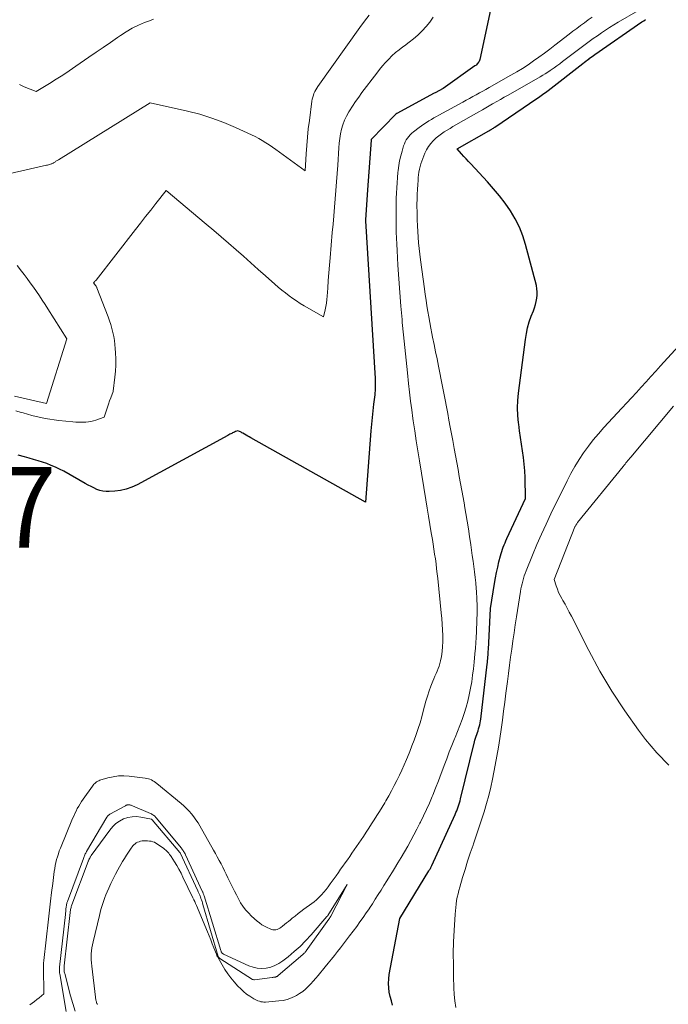
# Model space of a CAD drawing. Units: feet. Extents: x 1166699 to 1176672, y 7076370 to 7083870.
# Drawn here: x 1167469 to 1167549, y 7081727 to 7081848 of the extents above; entities that cross this region are included whole.
import ezdxf
from ezdxf.enums import TextEntityAlignment as Align

# ---------------------------------------------------------------- set-up
doc = ezdxf.new("R2010")
doc.units = ezdxf.units.FT
doc.header["$MEASUREMENT"] = 0
for name, color, linetype, lineweight in [('Level 44', 7, 'Continuous', 0), ('Level 45', 7, 'Continuous', 0), ('Level 46', 7, 'Continuous', 0)]:
    doc.layers.add(name, color=color, linetype=linetype, lineweight=lineweight)
doc.styles.add('Style-ENGINEERING', font='ENGINEERING.shx')

msp = doc.modelspace()

# ---------------------------------------------------------------- linework, layer by layer
at = {"layer": 'Level 44', "color": 32, "linetype": 'Continuous', "lineweight": 30, "elevation": 2320, "flags": 128}
for points in [[(1167527.45, 7081850.24), (1167525.97, 7081843.54), (1167525.94, 7081843.41), (1167525.89, 7081843.29), (1167525.83, 7081843.18), (1167525.76, 7081843.08), (1167525.67, 7081842.98), (1167525.58, 7081842.88), (1167525.49, 7081842.8), (1167525.38, 7081842.72), (1167521.46, 7081839.95), (1167520.45, 7081839.4), (1167520.34, 7081839.34), (1167515.7, 7081836.83), (1167515.6, 7081836.76), (1167512.56, 7081833.61), (1167512.54, 7081833.55), (1167512.11, 7081827.4), (1167511.85, 7081823.67), (1167511.85, 7081823.57), (1167513.04, 7081804.04), (1167513.05, 7081803.79), (1167513.06, 7081803.53), (1167513.06, 7081803.28), (1167513.05, 7081803.03), (1167513.04, 7081802.78), (1167513.03, 7081802.53), (1167513.01, 7081802.28), (1167512.98, 7081802.02), (1167512.84, 7081800.87), (1167512.75, 7081800.04), (1167512.66, 7081799.21), (1167512.59, 7081798.38), (1167512.52, 7081797.55), (1167511.83, 7081788.72), (1167497.67, 7081796.69), (1167497.47, 7081796.8), (1167497.27, 7081796.92), (1167497.07, 7081797.03), (1167496.87, 7081797.15), (1167496.66, 7081797.27), (1167496.56, 7081797.32), (1167496.46, 7081797.38), (1167496.36, 7081797.43), (1167496.26, 7081797.48), (1167496.05, 7081797.58), (1167495.77, 7081797.46), (1167495.64, 7081797.41), (1167495.52, 7081797.36), (1167495.4, 7081797.3), (1167495.29, 7081797.25), (1167495.17, 7081797.19), (1167495.05, 7081797.13), (1167494.93, 7081797.07), (1167494.82, 7081797), (1167483.59, 7081790.88), (1167482.93, 7081790.58), (1167482.25, 7081790.33), (1167481.54, 7081790.18), (1167480.81, 7081790.08), (1167480.13, 7081790.04), (1167479.74, 7081790.04), (1167479.35, 7081790.09), (1167478.97, 7081790.18), (1167478.61, 7081790.32), (1167478.24, 7081790.49), (1167477.89, 7081790.66), (1167477.53, 7081790.85), (1167477.18, 7081791.04), (1167474.5, 7081792.55), (1167473.99, 7081792.82), (1167473.48, 7081793.07), (1167472.95, 7081793.29), (1167472.42, 7081793.5), (1167471.87, 7081793.69), (1167471.33, 7081793.86), (1167470.78, 7081794.02), (1167470.23, 7081794.18), (1167469.67, 7081794.33), (1167468.85, 7081794.57)], [(1167515.19, 7081726.47), (1167515.04, 7081727), (1167514.9, 7081727.54), (1167514.79, 7081728.08), (1167514.72, 7081728.63), (1167514.69, 7081729.17), (1167514.72, 7081729.72), (1167514.79, 7081730.26), (1167516.09, 7081737.21), (1167519.69, 7081743.09), (1167519.74, 7081743.17), (1167519.79, 7081743.25), (1167519.83, 7081743.33), (1167519.88, 7081743.41), (1167519.92, 7081743.5), (1167519.96, 7081743.58), (1167520.01, 7081743.67), (1167520.05, 7081743.75), (1167522.94, 7081750.08), (1167523.04, 7081750.31), (1167523.14, 7081750.54), (1167523.23, 7081750.78), (1167523.31, 7081751.02), (1167523.39, 7081751.26), (1167523.47, 7081751.51), (1167523.54, 7081751.75), (1167523.6, 7081752), (1167525.33, 7081759.05), (1167525.39, 7081759.28), (1167525.46, 7081759.52), (1167525.53, 7081759.75), (1167525.61, 7081759.98), (1167525.69, 7081760.21), (1167525.77, 7081760.44), (1167525.84, 7081760.68), (1167525.91, 7081760.91), (1167525.97, 7081761.16), (1167526.02, 7081761.4), (1167526.06, 7081761.65), (1167526.1, 7081761.89), (1167526.9, 7081768.67), (1167526.93, 7081768.9), (1167526.95, 7081769.13), (1167526.97, 7081769.35), (1167526.99, 7081769.58), (1167527.01, 7081769.81), (1167527.03, 7081770.03), (1167527.04, 7081770.26), (1167527.06, 7081770.49), (1167527.32, 7081775.58), (1167527.82, 7081778.68), (1167527.94, 7081779.35), (1167528.07, 7081780.01), (1167528.21, 7081780.67), (1167528.36, 7081781.33), (1167528.55, 7081782.09), (1167528.63, 7081782.36), (1167528.71, 7081782.63), (1167528.8, 7081782.9), (1167528.89, 7081783.17), (1167529, 7081783.44), (1167529.11, 7081783.7), (1167529.22, 7081783.96), (1167529.33, 7081784.22), (1167531.62, 7081789.19), (1167531.58, 7081791.77), (1167531.54, 7081792.6), (1167531.49, 7081793.43), (1167531.4, 7081794.26), (1167531.28, 7081795.08), (1167531.15, 7081795.91), (1167531.03, 7081796.73), (1167530.91, 7081797.55), (1167530.8, 7081798.38), (1167530.78, 7081798.56), (1167530.7, 7081799.47), (1167530.67, 7081800.39), (1167530.7, 7081801.3), (1167530.78, 7081802.22), (1167531.62, 7081808.85), (1167531.75, 7081809.59), (1167531.9, 7081810.33), (1167532.11, 7081811.05), (1167532.36, 7081811.76), (1167532.62, 7081812.43), (1167532.75, 7081812.8), (1167532.87, 7081813.19), (1167532.97, 7081813.57), (1167533.05, 7081813.97), (1167533.09, 7081814.36), (1167533.1, 7081814.76), (1167533.05, 7081815.15), (1167532.98, 7081815.54), (1167531.65, 7081820.61), (1167531.31, 7081821.71), (1167530.89, 7081822.77), (1167530.38, 7081823.79), (1167529.79, 7081824.78), (1167529.12, 7081825.73), (1167528.43, 7081826.65), (1167527.69, 7081827.53), (1167526.92, 7081828.4), (1167524.86, 7081830.6), (1167524.58, 7081830.9), (1167524.29, 7081831.21), (1167524.01, 7081831.52), (1167523.73, 7081831.83), (1167523.18, 7081832.45), (1167527.12, 7081834.7), (1167527.22, 7081834.76), (1167527.31, 7081834.81), (1167527.39, 7081834.86), (1167527.48, 7081834.92), (1167527.57, 7081834.98), (1167527.66, 7081835.03), (1167527.75, 7081835.09), (1167527.83, 7081835.15), (1167533.05, 7081838.7), (1167533.23, 7081838.82), (1167533.4, 7081838.94), (1167533.58, 7081839.07), (1167533.75, 7081839.19), (1167533.92, 7081839.32), (1167534.1, 7081839.44), (1167534.27, 7081839.57), (1167534.44, 7081839.7), (1167538.75, 7081843.04), (1167538.94, 7081843.19), (1167539.12, 7081843.33), (1167539.31, 7081843.47), (1167539.5, 7081843.61), (1167539.51, 7081843.63), (1167539.69, 7081843.76), (1167539.87, 7081843.89), (1167540.05, 7081844.02), (1167540.23, 7081844.15), (1167546.03, 7081848.17), (1167546.26, 7081848.33), (1167546.5, 7081848.49)]]:
    msp.add_lwpolyline(points, dxfattribs=at)
at = {"layer": 'Level 45', "color": 32, "linetype": 'Continuous', "lineweight": 0, "flags": 128}
for points, elevation in [([(1167478.69, 7081726.55), (1167478.65, 7081726.63), (1167478.61, 7081726.7), (1167478.58, 7081726.78), (1167478.55, 7081726.87), (1167478.53, 7081726.95), (1167478.51, 7081727), (1167478.49, 7081727.11), (1167478.46, 7081727.23), (1167478.44, 7081727.34), (1167478.43, 7081727.45), (1167477.97, 7081731.32), (1167477.93, 7081731.7), (1167477.91, 7081732.07), (1167477.91, 7081732.45), (1167477.92, 7081732.82), (1167477.95, 7081733.2), (1167478, 7081733.57), (1167478.06, 7081733.94), (1167478.14, 7081734.31), (1167478.92, 7081737.56), (1167479.01, 7081737.94), (1167479.11, 7081738.31), (1167479.22, 7081738.68), (1167479.34, 7081739.05), (1167479.46, 7081739.41), (1167479.59, 7081739.78), (1167479.73, 7081740.13), (1167479.88, 7081740.49), (1167480.09, 7081740.95), (1167480.35, 7081741.53), (1167480.63, 7081742.11), (1167480.92, 7081742.67), (1167481.22, 7081743.24), (1167481.79, 7081744.25), (1167482.02, 7081744.64), (1167482.26, 7081745.02), (1167482.51, 7081745.4), (1167482.76, 7081745.77), (1167483.07, 7081746.18), (1167483.19, 7081746.32), (1167483.33, 7081746.45), (1167483.48, 7081746.56), (1167483.65, 7081746.65), (1167483.83, 7081746.71), (1167484.02, 7081746.77), (1167484.21, 7081746.8), (1167484.4, 7081746.82), (1167484.46, 7081746.83), (1167484.68, 7081746.83), (1167484.89, 7081746.82), (1167485.1, 7081746.79), (1167485.32, 7081746.76), (1167485.52, 7081746.7), (1167485.72, 7081746.63), (1167485.91, 7081746.53), (1167486.09, 7081746.41), (1167486.88, 7081745.85), (1167487.01, 7081745.75), (1167487.14, 7081745.64), (1167487.27, 7081745.52), (1167487.39, 7081745.4), (1167487.5, 7081745.27), (1167487.61, 7081745.14), (1167487.71, 7081745), (1167487.81, 7081744.86), (1167488.21, 7081744.23), (1167488.49, 7081743.76), (1167488.76, 7081743.29), (1167489.02, 7081742.8), (1167489.26, 7081742.32), (1167490.49, 7081739.76), (1167490.6, 7081739.53), (1167490.71, 7081739.29), (1167490.81, 7081739.05), (1167490.92, 7081738.81), (1167492.29, 7081735.54), (1167492.49, 7081735.05), (1167492.69, 7081734.56), (1167492.89, 7081734.07), (1167493.08, 7081733.57), (1167493.39, 7081732.77), (1167493.43, 7081732.68), (1167493.47, 7081732.59), (1167493.52, 7081732.5), (1167493.56, 7081732.41), (1167494.1, 7081731.45), (1167494.44, 7081730.9), (1167494.8, 7081730.36), (1167495.19, 7081729.85), (1167495.6, 7081729.35), (1167496.06, 7081728.82), (1167496.4, 7081728.48), (1167496.75, 7081728.15), (1167497.13, 7081727.85), (1167497.52, 7081727.58), (1167498.02, 7081727.27), (1167498.18, 7081727.17), (1167498.35, 7081727.09), (1167498.53, 7081727.01), (1167498.72, 7081726.95), (1167498.9, 7081726.9), (1167499.09, 7081726.87), (1167499.28, 7081726.86), (1167499.47, 7081726.86), (1167501.13, 7081726.99), (1167501.66, 7081727.07), (1167502.17, 7081727.19), (1167502.67, 7081727.38), (1167503.16, 7081727.6), (1167503.3, 7081727.68), (1167503.69, 7081727.92), (1167504.07, 7081728.18), (1167504.42, 7081728.47), (1167504.75, 7081728.79), (1167505.07, 7081729.12), (1167505.38, 7081729.45), (1167505.68, 7081729.8), (1167505.98, 7081730.15), (1167506.86, 7081731.21), (1167507.24, 7081731.68), (1167507.63, 7081732.16), (1167508, 7081732.63), (1167508.38, 7081733.11), (1167508.75, 7081733.59), (1167509.13, 7081734.08), (1167509.5, 7081734.56), (1167509.86, 7081735.05), (1167510.76, 7081736.23), (1167511.16, 7081736.77), (1167511.56, 7081737.33), (1167511.94, 7081737.89), (1167512.32, 7081738.45), (1167512.34, 7081738.47), (1167512.7, 7081739.03), (1167513.06, 7081739.59), (1167513.41, 7081740.16), (1167513.77, 7081740.72), (1167514.12, 7081741.29), (1167514.47, 7081741.85), (1167514.82, 7081742.42), (1167515.18, 7081742.98), (1167515.43, 7081743.39), (1167515.85, 7081744.08), (1167516.27, 7081744.76), (1167516.67, 7081745.46), (1167517.07, 7081746.15), (1167517.46, 7081746.85), (1167517.84, 7081747.56), (1167518.21, 7081748.27), (1167518.57, 7081748.99), (1167518.64, 7081749.12), (1167519.02, 7081749.9), (1167519.39, 7081750.7), (1167519.75, 7081751.49), (1167520.09, 7081752.3), (1167520.17, 7081752.47), (1167520.52, 7081753.35), (1167520.87, 7081754.24), (1167521.21, 7081755.13), (1167521.54, 7081756.02), (1167521.59, 7081756.15), (1167521.89, 7081756.98), (1167522.2, 7081757.81), (1167522.52, 7081758.63), (1167522.86, 7081759.45), (1167522.92, 7081759.59), (1167523.22, 7081760.34), (1167523.51, 7081761.08), (1167523.79, 7081761.84), (1167524.06, 7081762.59), (1167524.3, 7081763.35), (1167524.51, 7081764.12), (1167524.69, 7081764.9), (1167524.85, 7081765.69), (1167524.85, 7081765.7), (1167524.98, 7081766.5), (1167525.1, 7081767.31), (1167525.2, 7081768.11), (1167525.29, 7081768.91), (1167525.39, 7081769.98), (1167525.45, 7081770.65), (1167525.51, 7081771.33), (1167525.55, 7081772), (1167525.58, 7081772.68), (1167525.63, 7081774.12), (1167525.65, 7081775.01), (1167525.64, 7081775.89), (1167525.61, 7081776.77), (1167525.56, 7081777.66), (1167525.53, 7081778.06), (1167525.48, 7081778.74), (1167525.41, 7081779.42), (1167525.34, 7081780.09), (1167525.25, 7081780.77), (1167525.16, 7081781.44), (1167525.06, 7081782.12), (1167524.96, 7081782.79), (1167524.87, 7081783.47), (1167524.72, 7081784.49), (1167524.58, 7081785.44), (1167524.43, 7081786.38), (1167524.27, 7081787.33), (1167524.11, 7081788.27), (1167524.08, 7081788.42), (1167523.93, 7081789.29), (1167523.77, 7081790.16), (1167523.61, 7081791.03), (1167523.45, 7081791.9), (1167523.29, 7081792.77), (1167523.13, 7081793.64), (1167522.97, 7081794.51), (1167522.81, 7081795.39), (1167522.63, 7081796.35), (1167522.48, 7081797.19), (1167522.33, 7081798.03), (1167522.17, 7081798.87), (1167522.02, 7081799.71), (1167521.86, 7081800.55), (1167521.7, 7081801.39), (1167521.54, 7081802.23), (1167521.37, 7081803.06), (1167520.88, 7081805.56), (1167520.7, 7081806.46), (1167520.52, 7081807.36), (1167520.34, 7081808.26), (1167520.15, 7081809.16), (1167520.07, 7081809.59), (1167519.93, 7081810.28), (1167519.8, 7081810.97), (1167519.67, 7081811.66), (1167519.55, 7081812.35), (1167519.44, 7081813.05), (1167519.33, 7081813.74), (1167519.23, 7081814.44), (1167519.13, 7081815.14), (1167518.65, 7081818.71), (1167518.57, 7081819.42), (1167518.48, 7081820.12), (1167518.41, 7081820.83), (1167518.35, 7081821.53), (1167518.3, 7081822.24), (1167518.26, 7081822.95), (1167518.24, 7081823.66), (1167518.22, 7081824.37), (1167518.21, 7081825.63), (1167518.22, 7081826.23), (1167518.23, 7081826.84), (1167518.26, 7081827.44), (1167518.3, 7081828.05), (1167518.34, 7081828.56), (1167518.37, 7081828.9), (1167518.41, 7081829.25), (1167518.46, 7081829.59), (1167518.52, 7081829.94), (1167518.6, 7081830.28), (1167518.69, 7081830.61), (1167518.8, 7081830.94), (1167518.92, 7081831.26), (1167519.2, 7081831.93), (1167519.41, 7081832.34), (1167519.64, 7081832.74), (1167519.91, 7081833.11), (1167520.21, 7081833.45), (1167520.28, 7081833.52), (1167520.58, 7081833.81), (1167520.9, 7081834.08), (1167521.23, 7081834.33), (1167521.58, 7081834.57), (1167521.94, 7081834.79), (1167522.3, 7081835), (1167522.66, 7081835.22), (1167523.03, 7081835.43), (1167525.88, 7081837.06), (1167526.3, 7081837.3), (1167526.72, 7081837.54), (1167527.13, 7081837.78), (1167527.55, 7081838.02), (1167527.64, 7081838.07), (1167528.1, 7081838.33), (1167528.56, 7081838.59), (1167529.02, 7081838.86), (1167529.48, 7081839.12), (1167533.45, 7081841.39), (1167533.77, 7081841.58), (1167534.08, 7081841.77), (1167534.39, 7081841.96), (1167534.7, 7081842.17), (1167534.81, 7081842.24), (1167535.17, 7081842.49), (1167535.53, 7081842.74), (1167535.88, 7081843), (1167536.23, 7081843.26), (1167539.04, 7081845.39), (1167539.53, 7081845.76), (1167540.03, 7081846.12), (1167540.53, 7081846.47), (1167541.03, 7081846.82), (1167541.54, 7081847.16), (1167542.05, 7081847.49), (1167542.57, 7081847.81), (1167543.1, 7081848.13), (1167545.52, 7081849.56)], 2318), ([(1167512.29, 7081849.01), (1167511.72, 7081848.25), (1167511.16, 7081847.48), (1167505.95, 7081840.2), (1167505.81, 7081839.99), (1167505.69, 7081839.78), (1167505.58, 7081839.56), (1167505.47, 7081839.33), (1167505.39, 7081839.1), (1167505.32, 7081838.86), (1167505.26, 7081838.62), (1167505.22, 7081838.37), (1167504.9, 7081835.96), (1167504.77, 7081834.93), (1167504.66, 7081833.9), (1167504.57, 7081832.87), (1167504.49, 7081831.83), (1167504.37, 7081829.76), (1167501.19, 7081832.07), (1167500.77, 7081832.37), (1167500.35, 7081832.66), (1167499.93, 7081832.95), (1167499.5, 7081833.23), (1167499.07, 7081833.5), (1167498.63, 7081833.76), (1167498.18, 7081833.99), (1167497.72, 7081834.22), (1167495.77, 7081835.11), (1167494.32, 7081835.73), (1167492.85, 7081836.28), (1167491.34, 7081836.74), (1167489.81, 7081837.13), (1167485.22, 7081838.15), (1167473.84, 7081831.12), (1167473.77, 7081831.07), (1167473.69, 7081831.02), (1167473.62, 7081830.97), (1167473.55, 7081830.92), (1167473.47, 7081830.87), (1167473.4, 7081830.82), (1167473.33, 7081830.78), (1167473.26, 7081830.73), (1167473.18, 7081830.69), (1167473.11, 7081830.65), (1167473.03, 7081830.62), (1167472.95, 7081830.59), (1167472.87, 7081830.57), (1167472.75, 7081830.53), (1167472.63, 7081830.49), (1167472.5, 7081830.46), (1167472.38, 7081830.43), (1167467.9, 7081829.43)], 2324), ([(1167520.22, 7081848.75), (1167519.82, 7081848.15), (1167519.36, 7081847.59), (1167518.87, 7081847.06), (1167518.83, 7081847.03), (1167518.32, 7081846.54), (1167517.79, 7081846.08), (1167517.23, 7081845.65), (1167516.67, 7081845.23), (1167516.45, 7081845.08), (1167515.99, 7081844.73), (1167515.55, 7081844.37), (1167515.12, 7081843.99), (1167514.72, 7081843.58), (1167514.33, 7081843.16), (1167513.95, 7081842.73), (1167513.58, 7081842.28), (1167513.23, 7081841.83), (1167511.4, 7081839.42), (1167511, 7081838.87), (1167510.61, 7081838.32), (1167510.23, 7081837.76), (1167509.87, 7081837.19), (1167509.77, 7081837.03), (1167509.49, 7081836.52), (1167509.24, 7081836), (1167509.04, 7081835.45), (1167508.88, 7081834.9), (1167508.75, 7081834.33), (1167508.65, 7081833.75), (1167508.58, 7081833.17), (1167508.53, 7081832.59), (1167508.4, 7081830.46), (1167508.33, 7081829.42), (1167508.26, 7081828.37), (1167508.18, 7081827.32), (1167508.1, 7081826.28), (1167508.01, 7081825.24), (1167507.92, 7081824.19), (1167507.83, 7081823.15), (1167507.74, 7081822.1), (1167507.46, 7081818.98), (1167507.38, 7081818.05), (1167507.3, 7081817.11), (1167507.23, 7081816.18), (1167507.17, 7081815.24), (1167507.1, 7081814.23), (1167507.06, 7081813.8), (1167507.01, 7081813.37), (1167506.94, 7081812.94), (1167506.85, 7081812.52), (1167506.66, 7081811.67), (1167504.26, 7081813.05), (1167503.78, 7081813.34), (1167503.3, 7081813.64), (1167502.84, 7081813.96), (1167502.38, 7081814.29), (1167501.93, 7081814.63), (1167501.49, 7081814.98), (1167501.05, 7081815.34), (1167500.63, 7081815.71), (1167499.47, 7081816.75), (1167498.56, 7081817.55), (1167497.65, 7081818.36), (1167496.74, 7081819.17), (1167495.83, 7081819.98), (1167494.91, 7081820.78), (1167493.99, 7081821.57), (1167493.07, 7081822.37), (1167492.14, 7081823.15), (1167487.18, 7081827.31), (1167485.91, 7081825.7), (1167485.27, 7081824.89), (1167484.64, 7081824.09), (1167484.01, 7081823.28), (1167483.38, 7081822.47), (1167478.51, 7081816.23), (1167478.46, 7081816.17), (1167478.41, 7081816.11), (1167478.35, 7081816.06), (1167478.3, 7081816), (1167478.18, 7081815.9), (1167478.49, 7081815.51), (1167478.5, 7081815.49), (1167478.51, 7081815.48), (1167478.53, 7081815.46), (1167478.54, 7081815.44), (1167478.58, 7081815.36), (1167478.59, 7081815.34), (1167478.6, 7081815.32), (1167478.61, 7081815.3), (1167478.62, 7081815.28), (1167480, 7081811.66), (1167480.17, 7081811.18), (1167480.33, 7081810.71), (1167480.47, 7081810.22), (1167480.6, 7081809.74), (1167480.7, 7081809.24), (1167480.79, 7081808.75), (1167480.85, 7081808.25), (1167480.89, 7081807.75), (1167480.93, 7081807.23), (1167480.96, 7081806.47), (1167480.95, 7081805.71), (1167480.91, 7081804.95), (1167480.84, 7081804.19), (1167480.63, 7081802.49), (1167480.62, 7081802.44), (1167480.61, 7081802.41), (1167480.33, 7081801.64), (1167480.19, 7081801.26), (1167480.05, 7081800.88), (1167479.92, 7081800.49), (1167479.78, 7081800.1), (1167479.5, 7081799.26), (1167478.5, 7081798.89), (1167478.19, 7081798.79), (1167477.88, 7081798.71), (1167477.56, 7081798.66), (1167477.24, 7081798.63), (1167477.13, 7081798.63), (1167476.75, 7081798.62), (1167476.38, 7081798.62), (1167476, 7081798.64), (1167475.62, 7081798.67), (1167473.9, 7081798.85), (1167473.33, 7081798.92), (1167472.77, 7081799), (1167472.22, 7081799.1), (1167471.66, 7081799.22), (1167471.11, 7081799.34), (1167470.56, 7081799.48), (1167470.01, 7081799.63), (1167469.47, 7081799.78), (1167469.25, 7081799.84), (1167468.6, 7081800.04)], 2322), ([(1167485.61, 7081848.52), (1167485.1, 7081848.33), (1167484.52, 7081848.1), (1167483.74, 7081847.76), (1167482.98, 7081847.39), (1167482.24, 7081846.96), (1167481.52, 7081846.5), (1167481.16, 7081846.25), (1167480.28, 7081845.64), (1167479.4, 7081845.03), (1167478.52, 7081844.42), (1167477.63, 7081843.81), (1167476, 7081842.68), (1167475.19, 7081842.13), (1167474.39, 7081841.6), (1167473.57, 7081841.08), (1167472.74, 7081840.57), (1167471.08, 7081839.56), (1167469.61, 7081840.15), (1167469.02, 7081840.41)], 2326), ([(1167539.9, 7081848.75), (1167539.41, 7081848.42), (1167538.92, 7081848.08), (1167538.45, 7081847.73), (1167537.97, 7081847.38), (1167537.5, 7081847.02), (1167537.03, 7081846.66), (1167535.28, 7081845.29), (1167534.63, 7081844.79), (1167533.97, 7081844.29), (1167533.3, 7081843.81), (1167532.63, 7081843.34), (1167531.95, 7081842.88), (1167531.26, 7081842.43), (1167530.55, 7081842.01), (1167529.84, 7081841.59), (1167527.16, 7081840.06), (1167526.75, 7081839.83), (1167526.34, 7081839.6), (1167525.93, 7081839.38), (1167525.52, 7081839.15), (1167525.11, 7081838.93), (1167524.7, 7081838.7), (1167524.29, 7081838.48), (1167523.87, 7081838.26), (1167520.93, 7081836.64), (1167520.61, 7081836.47), (1167520.3, 7081836.29), (1167519.99, 7081836.11), (1167519.68, 7081835.92), (1167519.38, 7081835.73), (1167519.08, 7081835.53), (1167518.79, 7081835.32), (1167518.5, 7081835.11), (1167517.8, 7081834.56), (1167517.59, 7081834.39), (1167517.39, 7081834.2), (1167517.21, 7081834.01), (1167517.04, 7081833.8), (1167516.89, 7081833.58), (1167516.75, 7081833.35), (1167516.65, 7081833.1), (1167516.56, 7081832.85), (1167516.36, 7081832.19), (1167516.21, 7081831.59), (1167516.07, 7081830.99), (1167515.97, 7081830.39), (1167515.89, 7081829.78), (1167515.86, 7081829.54), (1167515.8, 7081828.9), (1167515.75, 7081828.27), (1167515.71, 7081827.63), (1167515.67, 7081827), (1167515.65, 7081826.36), (1167515.63, 7081825.72), (1167515.62, 7081825.09), (1167515.62, 7081824.45), (1167515.64, 7081822.94), (1167515.65, 7081822.17), (1167515.67, 7081821.41), (1167515.7, 7081820.65), (1167515.75, 7081819.88), (1167515.86, 7081818.05), (1167515.97, 7081816.37), (1167516.1, 7081814.69), (1167516.23, 7081813.01), (1167516.37, 7081811.33), (1167516.4, 7081810.98), (1167516.55, 7081809.43), (1167516.7, 7081807.87), (1167516.86, 7081806.32), (1167517.02, 7081804.76), (1167517.17, 7081803.42), (1167517.3, 7081802.34), (1167517.43, 7081801.25), (1167517.57, 7081800.16), (1167517.72, 7081799.08), (1167517.76, 7081798.78), (1167517.94, 7081797.55), (1167518.12, 7081796.31), (1167518.31, 7081795.08), (1167518.51, 7081793.85), (1167519.3, 7081789.01), (1167519.47, 7081788), (1167519.64, 7081786.98), (1167519.81, 7081785.97), (1167519.98, 7081784.95), (1167520.12, 7081784.13), (1167520.22, 7081783.52), (1167520.31, 7081782.92), (1167520.4, 7081782.31), (1167520.49, 7081781.71), (1167520.57, 7081781.1), (1167520.64, 7081780.49), (1167520.71, 7081779.88), (1167520.78, 7081779.28), (1167521.21, 7081775.05), (1167521.27, 7081774.35), (1167521.33, 7081773.65), (1167521.37, 7081772.95), (1167521.4, 7081772.25), (1167521.41, 7081772.07), (1167521.42, 7081771.46), (1167521.39, 7081770.85), (1167521.33, 7081770.25), (1167521.24, 7081769.64), (1167521.14, 7081769.11), (1167521.06, 7081768.78), (1167520.97, 7081768.45), (1167520.85, 7081768.13), (1167520.72, 7081767.82), (1167520.57, 7081767.51), (1167520.43, 7081767.19), (1167520.3, 7081766.88), (1167520.17, 7081766.56), (1167519.94, 7081765.97), (1167519.72, 7081765.36), (1167519.51, 7081764.73), (1167519.32, 7081764.1), (1167519.14, 7081763.47), (1167518.99, 7081762.88), (1167518.8, 7081762.15), (1167518.59, 7081761.43), (1167518.36, 7081760.71), (1167518.11, 7081759.99), (1167517.86, 7081759.28), (1167517.59, 7081758.58), (1167517.31, 7081757.88), (1167517.02, 7081757.18), (1167516.9, 7081756.88), (1167516.62, 7081756.22), (1167516.33, 7081755.57), (1167516.03, 7081754.93), (1167515.72, 7081754.28), (1167515.4, 7081753.65), (1167515.07, 7081753.02), (1167514.73, 7081752.39), (1167514.37, 7081751.77), (1167514.22, 7081751.51), (1167513.9, 7081750.98), (1167513.59, 7081750.46), (1167513.26, 7081749.94), (1167512.93, 7081749.42), (1167512.6, 7081748.91), (1167512.26, 7081748.39), (1167511.92, 7081747.88), (1167511.58, 7081747.37), (1167510.44, 7081745.68), (1167510.16, 7081745.28), (1167509.89, 7081744.88), (1167509.61, 7081744.48), (1167509.33, 7081744.08), (1167509.05, 7081743.69), (1167508.77, 7081743.29), (1167508.49, 7081742.89), (1167508.21, 7081742.5), (1167507.49, 7081741.48), (1167507.23, 7081741.13), (1167506.96, 7081740.79), (1167506.68, 7081740.45), (1167506.39, 7081740.12), (1167506.28, 7081740.01), (1167506.03, 7081739.75), (1167505.77, 7081739.51), (1167505.49, 7081739.28), (1167505.21, 7081739.05), (1167504.23, 7081738.34), (1167503.86, 7081738.07), (1167503.5, 7081737.8), (1167503.14, 7081737.51), (1167502.79, 7081737.23), (1167502.57, 7081737.05), (1167502.33, 7081736.85), (1167502.08, 7081736.65), (1167501.83, 7081736.45), (1167501.59, 7081736.26), (1167501.38, 7081736.09), (1167501.23, 7081735.99), (1167501.07, 7081735.91), (1167500.9, 7081735.85), (1167500.73, 7081735.81), (1167500.55, 7081735.8), (1167500.37, 7081735.81), (1167500.2, 7081735.85), (1167500.03, 7081735.91), (1167499.68, 7081736.07), (1167499.35, 7081736.24), (1167499.03, 7081736.43), (1167498.73, 7081736.65), (1167498.44, 7081736.89), (1167497.73, 7081737.51), (1167497.35, 7081737.89), (1167497, 7081738.29), (1167496.68, 7081738.71), (1167496.39, 7081739.16), (1167496.13, 7081739.63), (1167495.87, 7081740.11), (1167495.63, 7081740.58), (1167495.39, 7081741.07), (1167494.82, 7081742.25), (1167494.62, 7081742.68), (1167494.4, 7081743.11), (1167494.19, 7081743.54), (1167493.97, 7081743.97), (1167493.74, 7081744.39), (1167493.51, 7081744.82), (1167493.28, 7081745.24), (1167493.05, 7081745.66), (1167491.35, 7081748.66), (1167491.12, 7081749.05), (1167490.87, 7081749.43), (1167490.6, 7081749.8), (1167490.32, 7081750.16), (1167490.02, 7081750.5), (1167489.7, 7081750.83), (1167489.37, 7081751.14), (1167489.03, 7081751.44), (1167486.02, 7081753.91), (1167485.86, 7081754.03), (1167485.7, 7081754.15), (1167485.53, 7081754.25), (1167485.35, 7081754.35), (1167485.16, 7081754.43), (1167484.98, 7081754.5), (1167484.78, 7081754.54), (1167484.58, 7081754.58), (1167482.59, 7081754.82), (1167481.93, 7081754.85), (1167481.27, 7081754.84), (1167480.62, 7081754.75), (1167479.98, 7081754.6), (1167478.99, 7081754.31), (1167478.85, 7081754.26), (1167478.71, 7081754.2), (1167478.58, 7081754.12), (1167478.46, 7081754.03), (1167478.35, 7081753.92), (1167478.24, 7081753.81), (1167478.14, 7081753.7), (1167478.05, 7081753.57), (1167476.91, 7081751.96), (1167476.72, 7081751.68), (1167476.53, 7081751.39), (1167476.36, 7081751.1), (1167476.19, 7081750.8), (1167476.04, 7081750.5), (1167475.89, 7081750.19), (1167475.75, 7081749.88), (1167475.61, 7081749.56), (1167474.1, 7081745.91), (1167473.96, 7081745.56), (1167473.84, 7081745.21), (1167473.73, 7081744.85), (1167473.62, 7081744.49), (1167473.54, 7081744.12), (1167473.46, 7081743.75), (1167473.4, 7081743.38), (1167473.34, 7081743.01), (1167473.15, 7081741.54), (1167473, 7081740.43), (1167472.87, 7081739.33), (1167472.73, 7081738.22), (1167472.61, 7081737.11), (1167472.04, 7081731.99), (1167472.03, 7081731.89), (1167472.02, 7081731.79), (1167472.01, 7081731.69), (1167472, 7081731.59), (1167472, 7081731.48), (1167471.99, 7081731.38), (1167471.99, 7081731.28), (1167471.99, 7081731.18), (1167472.03, 7081727.88), (1167471.47, 7081727.4), (1167471.19, 7081727.17), (1167470.9, 7081726.94), (1167470.61, 7081726.71), (1167470.32, 7081726.5)], 2318), ([(1167468.76, 7081818.02), (1167469.3, 7081817.31), (1167469.6, 7081816.92), (1167469.99, 7081816.4), (1167470.37, 7081815.88), (1167470.75, 7081815.35), (1167471.12, 7081814.82), (1167471.49, 7081814.29), (1167471.85, 7081813.75), (1167472.2, 7081813.21), (1167472.55, 7081812.66), (1167474.91, 7081808.94), (1167472.36, 7081800.95), (1167468.42, 7081801.85)], 2324), ([(1167523.01, 7081726.2), (1167522.9, 7081727), (1167522.83, 7081727.8), (1167522.79, 7081728.61), (1167522.74, 7081730.03), (1167522.72, 7081731.45), (1167522.71, 7081732.88), (1167522.75, 7081734.3), (1167522.81, 7081735.72), (1167522.93, 7081737.72), (1167522.96, 7081738.14), (1167523, 7081738.56), (1167523.06, 7081738.99), (1167523.12, 7081739.41), (1167523.2, 7081739.83), (1167523.29, 7081740.24), (1167523.4, 7081740.65), (1167523.51, 7081741.07), (1167523.86, 7081742.27), (1167524.17, 7081743.28), (1167524.48, 7081744.29), (1167524.81, 7081745.29), (1167525.15, 7081746.29), (1167525.21, 7081746.45), (1167525.55, 7081747.44), (1167525.88, 7081748.43), (1167526.2, 7081749.42), (1167526.52, 7081750.42), (1167526.81, 7081751.42), (1167527.09, 7081752.43), (1167527.33, 7081753.44), (1167527.55, 7081754.46), (1167527.9, 7081756.17), (1167528.11, 7081757.28), (1167528.31, 7081758.39), (1167528.48, 7081759.5), (1167528.64, 7081760.61), (1167528.79, 7081761.73), (1167528.93, 7081762.85), (1167529.08, 7081763.97), (1167529.22, 7081765.09), (1167529.4, 7081766.54), (1167529.52, 7081767.54), (1167529.66, 7081768.54), (1167529.79, 7081769.54), (1167529.94, 7081770.54), (1167530.08, 7081771.55), (1167530.23, 7081772.55), (1167530.38, 7081773.55), (1167530.54, 7081774.55), (1167531.02, 7081777.67), (1167531.08, 7081777.99), (1167531.14, 7081778.32), (1167531.21, 7081778.64), (1167531.29, 7081778.96), (1167531.38, 7081779.28), (1167531.48, 7081779.6), (1167531.59, 7081779.91), (1167531.71, 7081780.22), (1167532.51, 7081782.19), (1167533.05, 7081783.48), (1167533.6, 7081784.76), (1167534.19, 7081786.02), (1167534.79, 7081787.28), (1167536.79, 7081791.39), (1167537.25, 7081792.28), (1167537.74, 7081793.15), (1167538.27, 7081794), (1167538.83, 7081794.84), (1167539.42, 7081795.65), (1167540.03, 7081796.45), (1167540.68, 7081797.21), (1167541.34, 7081797.96), (1167543.57, 7081800.35), (1167544.17, 7081801.01), (1167544.77, 7081801.66), (1167545.37, 7081802.32), (1167545.97, 7081802.98), (1167546.56, 7081803.64), (1167547.16, 7081804.3), (1167547.76, 7081804.96), (1167548.36, 7081805.61), (1167551.01, 7081808.52)], 2322), ([(1167549.37, 7081756.17), (1167547.87, 7081757.7), (1167546.48, 7081759.35), (1167545.6, 7081760.53), (1167543.91, 7081762.9), (1167542.32, 7081765.33), (1167540.85, 7081767.83), (1167539.46, 7081770.39), (1167537.32, 7081774.61), (1167537.06, 7081775.11), (1167536.8, 7081775.6), (1167536.53, 7081776.09), (1167536.25, 7081776.58), (1167536.12, 7081776.81), (1167535.92, 7081777.18), (1167535.74, 7081777.57), (1167535.58, 7081777.96), (1167535.44, 7081778.36), (1167535.18, 7081779.17), (1167537.76, 7081785.66), (1167537.79, 7081785.73), (1167537.82, 7081785.8), (1167537.86, 7081785.87), (1167537.89, 7081785.94), (1167537.93, 7081786.01), (1167537.98, 7081786.07), (1167538.02, 7081786.14), (1167538.07, 7081786.2), (1167543.72, 7081793.16), (1167543.83, 7081793.31), (1167543.95, 7081793.45), (1167544.07, 7081793.6), (1167544.19, 7081793.74), (1167544.31, 7081793.88), (1167544.43, 7081794.03), (1167544.55, 7081794.17), (1167544.67, 7081794.31), (1167549.94, 7081800.61)], 2324), ([(1167475.94, 7081725.72), (1167475.63, 7081726.67), (1167475.35, 7081727.62), (1167474.63, 7081730.38), (1167474.6, 7081730.49), (1167474.58, 7081730.61), (1167474.57, 7081730.73), (1167474.56, 7081730.85), (1167474.56, 7081730.97), (1167474.56, 7081731.09), (1167474.56, 7081731.21), (1167474.57, 7081731.33), (1167475.3, 7081737.95), (1167475.31, 7081738.07), (1167475.33, 7081738.19), (1167475.36, 7081738.31), (1167475.38, 7081738.43), (1167475.41, 7081738.55), (1167475.44, 7081738.67), (1167475.48, 7081738.78), (1167475.52, 7081738.9), (1167477.52, 7081744.24), (1167477.54, 7081744.29), (1167477.56, 7081744.35), (1167477.59, 7081744.4), (1167477.61, 7081744.46), (1167477.64, 7081744.52), (1167477.66, 7081744.57), (1167477.69, 7081744.63), (1167477.72, 7081744.68), (1167477.74, 7081744.71), (1167477.78, 7081744.78), (1167477.82, 7081744.85), (1167477.86, 7081744.91), (1167477.91, 7081744.98), (1167480.2, 7081748.15), (1167480.57, 7081748.57), (1167480.96, 7081748.95), (1167481.42, 7081749.26), (1167481.9, 7081749.52), (1167482.43, 7081749.69), (1167482.96, 7081749.8), (1167483.5, 7081749.81), (1167484.05, 7081749.75), (1167485.36, 7081749.48), (1167485.45, 7081749.43), (1167488.88, 7081745.39), (1167488.91, 7081745.34), (1167491.11, 7081740.61), (1167491.15, 7081740.52), (1167491.19, 7081740.43), (1167491.24, 7081740.34), (1167491.28, 7081740.25), (1167491.32, 7081740.16), (1167491.36, 7081740.07), (1167491.39, 7081739.97), (1167491.43, 7081739.88), (1167491.49, 7081739.69), (1167491.55, 7081739.5), (1167491.62, 7081739.31), (1167491.67, 7081739.12), (1167491.73, 7081738.93), (1167493.62, 7081732.49), (1167493.67, 7081732.4), (1167493.7, 7081732.36), (1167493.74, 7081732.32), (1167493.77, 7081732.29), (1167493.81, 7081732.26), (1167497.85, 7081729.67), (1167497.87, 7081729.66), (1167497.89, 7081729.65), (1167497.91, 7081729.64), (1167497.93, 7081729.64), (1167498.01, 7081729.62), (1167498.03, 7081729.61), (1167498.05, 7081729.61), (1167498.07, 7081729.61), (1167498.09, 7081729.61), (1167500.31, 7081729.89), (1167500.39, 7081729.9), (1167500.46, 7081729.92), (1167500.54, 7081729.93), (1167500.61, 7081729.94), (1167500.67, 7081729.95), (1167500.71, 7081729.96), (1167500.76, 7081729.98), (1167500.81, 7081730), (1167500.85, 7081730.02), (1167500.9, 7081730.04), (1167500.94, 7081730.07), (1167500.98, 7081730.1), (1167501.02, 7081730.13), (1167504.11, 7081732.76), (1167504.17, 7081732.81), (1167504.22, 7081732.86), (1167504.27, 7081732.91), (1167504.32, 7081732.96), (1167504.37, 7081733.02), (1167504.41, 7081733.08), (1167504.46, 7081733.13), (1167504.5, 7081733.19), (1167507.31, 7081737.12), (1167507.35, 7081737.17), (1167507.38, 7081737.21), (1167507.41, 7081737.26), (1167507.44, 7081737.31), (1167507.47, 7081737.36), (1167507.5, 7081737.41), (1167507.52, 7081737.46), (1167507.55, 7081737.5), (1167509.56, 7081741.39), (1167507.19, 7081737.59), (1167507.18, 7081737.57), (1167507.17, 7081737.55), (1167507.16, 7081737.54), (1167507.15, 7081737.52), (1167507.1, 7081737.46), (1167507.09, 7081737.45), (1167507.08, 7081737.43), (1167505.11, 7081735.18), (1167504.44, 7081734.45), (1167503.75, 7081733.75), (1167503.02, 7081733.1), (1167502.26, 7081732.46), (1167501.6, 7081731.95), (1167501.13, 7081731.63), (1167500.64, 7081731.37), (1167500.12, 7081731.19), (1167499.57, 7081731.06), (1167499.01, 7081731.03), (1167498.46, 7081731.05), (1167497.93, 7081731.18), (1167497.4, 7081731.36), (1167494.28, 7081732.79), (1167494.22, 7081732.83), (1167494.16, 7081732.87), (1167494.11, 7081732.92), (1167494.07, 7081732.97), (1167494.03, 7081733.03), (1167494, 7081733.09), (1167493.97, 7081733.16), (1167493.95, 7081733.22), (1167491.88, 7081740), (1167491.85, 7081740.07), (1167491.83, 7081740.14), (1167491.8, 7081740.22), (1167491.77, 7081740.29), (1167491.75, 7081740.36), (1167491.72, 7081740.44), (1167491.69, 7081740.51), (1167491.65, 7081740.58), (1167489.57, 7081745.09), (1167489.52, 7081745.2), (1167489.46, 7081745.31), (1167489.4, 7081745.41), (1167489.34, 7081745.51), (1167489.28, 7081745.61), (1167489.21, 7081745.71), (1167489.14, 7081745.81), (1167489.07, 7081745.9), (1167485.95, 7081749.67), (1167485.88, 7081749.75), (1167485.8, 7081749.83), (1167485.72, 7081749.9), (1167485.64, 7081749.97), (1167485.55, 7081750.03), (1167485.46, 7081750.09), (1167485.36, 7081750.14), (1167485.26, 7081750.19), (1167483.01, 7081751.15), (1167482.92, 7081751.18), (1167482.84, 7081751.21), (1167482.76, 7081751.23), (1167482.67, 7081751.25), (1167482.63, 7081751.26), (1167482.56, 7081751.26), (1167482.5, 7081751.27), (1167482.44, 7081751.26), (1167482.37, 7081751.25), (1167482.31, 7081751.23), (1167482.25, 7081751.21), (1167482.19, 7081751.18), (1167482.14, 7081751.15), (1167480.21, 7081750.11), (1167480.16, 7081750.07), (1167480.11, 7081750.04), (1167480.06, 7081750), (1167480.01, 7081749.95), (1167479.96, 7081749.9), (1167479.92, 7081749.86), (1167479.89, 7081749.8), (1167479.85, 7081749.75), (1167477.34, 7081745.51), (1167477.28, 7081745.41), (1167477.23, 7081745.3), (1167477.17, 7081745.19), (1167477.12, 7081745.08), (1167477.07, 7081744.97), (1167477.02, 7081744.86), (1167476.98, 7081744.75), (1167476.94, 7081744.64), (1167474.96, 7081739.3), (1167474.93, 7081739.21), (1167474.9, 7081739.13), (1167474.88, 7081739.04), (1167474.86, 7081738.95), (1167474.84, 7081738.86), (1167474.83, 7081738.77), (1167474.81, 7081738.68), (1167474.8, 7081738.59), (1167474.78, 7081738.41), (1167474.77, 7081738.24), (1167474.75, 7081738.06), (1167474.73, 7081737.88), (1167474.71, 7081737.7), (1167473.99, 7081731.18), (1167473.98, 7081731.09), (1167473.98, 7081731), (1167473.98, 7081730.91), (1167473.97, 7081730.82), (1167473.98, 7081730.78), (1167473.98, 7081730.67), (1167473.99, 7081730.56), (1167474, 7081730.45), (1167474.02, 7081730.34), (1167474.8, 7081725.68)], 2316)]:
    msp.add_lwpolyline(points, dxfattribs=dict(at, elevation=elevation))

# ---------------------------------------------------------------- texts
at = {"layer": 'Level 46', "color": 32, "linetype": 'Continuous', "lineweight": 0, "style": 'Style-ENGINEERING', "width": 0.94}
msp.add_text('2324.7', height=10, dxfattribs=at).set_placement((1167453.99, 7081788.1, 2324.66), align=Align.MIDDLE_CENTER)

doc.saveas('drawing.dxf')
